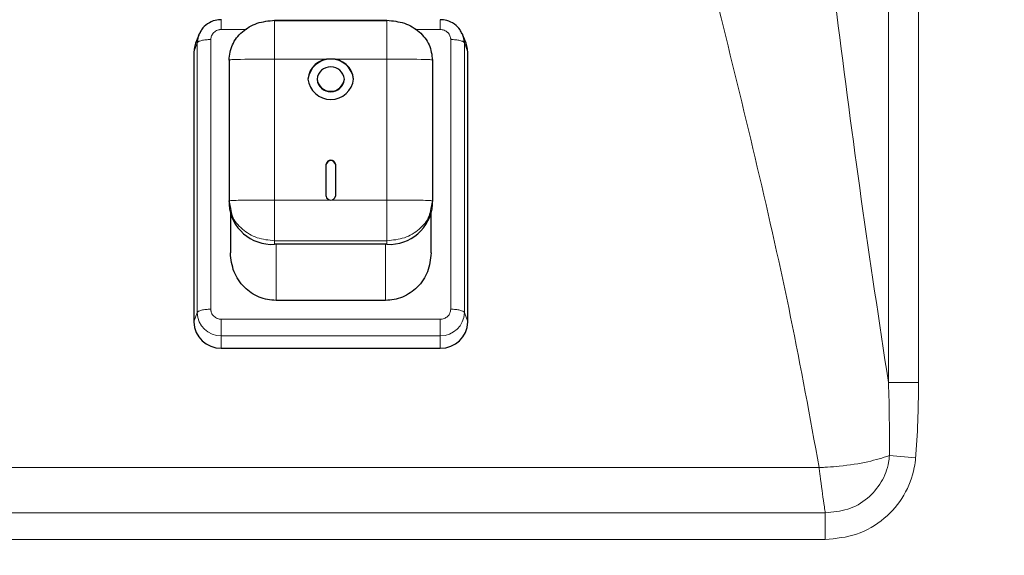
# Model space of a CAD drawing. Units: millimetres. Extents: x 0 to 210, y 0 to 297.
# Drawn here: x 167 to 172, y 247 to 250 of the extents above; entities that cross this region are included whole.
import ezdxf

# ---------------------------------------------------------------- set-up
doc = ezdxf.new("R2010")
doc.units = ezdxf.units.MM
doc.styles.add('SLDTEXTSTYLE1', font='TXT', dxfattribs={"width": 0.75})
doc.dimstyles.new('SLDDIMSTYLE0', dxfattribs={"dimtxt": 3.5, "dimasz": 3.302, "dimexe": 0, "dimexo": 0.0625, "dimgap": 0.875, "dimtad": 1, "dimdec": 0, "dimlfac": 20, "dimrnd": 1e-09, "dimzin": 12, "dimdsep": 46, "dimtxsty": 'SLDTEXTSTYLE1', "dimsah": 1, "dimcen": 0.09, "dimadec": 0, "dimazin": 3, "dimtol": 1, "dimtp": 3, "dimtm": 3, "dimtfac": 1, "dimtdec": 0, "dimtofl": 0, "dimtmove": 0, "dimatfit": 3, "dimfxl": 0, "dimfrac": 2, "dimtolj": 1, "dimarcsym": 0})

# ---------------------------------------------------------------- blocks, each defined once
blk = doc.blocks.new('_D')
at = {"color": 7, "linetype": 'Continuous', "lineweight": 0}
for p, q in [((176.476, 259.5396), (187.9661, 259.5396)), ((186.9661, 212.9372), (186.9661, 259.5396)), ((172.4939, 212.9372), (187.9661, 212.9372))]:
    blk.add_line(p, q, dxfattribs=at)
at = {"color": 7, "linetype": 'Continuous', "lineweight": 18}
for points in [[(186.9661, 259.5396), (186.4661, 256.2376), (187.4661, 256.2376)], [(186.9661, 212.9372), (187.4661, 216.2392), (186.4661, 216.2392)]]:
    blk.add_solid(points, dxfattribs=at)
at = {"color": 7, "linetype": 'Continuous', "lineweight": 18, "char_height": 3.5, "attachment_point": 1, "rotation": 90, "style": 'SLDTEXTSTYLE1'}
for s, insert in [('±3', (182.4544, 238.2096)), ('932', (182.4544, 229.1387))]:
    blk.add_mtext(s, dxfattribs=dict(at, insert=insert))

msp = doc.modelspace()

# ---------------------------------------------------------------- linework, layer by layer
at = {"color": 8, "linetype": 'Continuous', "lineweight": 18}
for p, q in [((171.73905, 254.30826), (171.73905, 247.73336)), ((171.9036, 247.73336), (171.9036, 254.30826)), ((168.0839, 249.66946), (168.22187, 249.66946)), ((169.14593, 249.66946), (169.2839, 249.66946)), ((167.95215, 249.59576), (167.9339, 249.54485)), ((167.95215, 248.11691), (167.95215, 249.59576)), ((168.02678, 248.13575), (168.02678, 249.6146)), ((169.34103, 249.6146), (169.34103, 248.13575)), ((169.41566, 249.59576), (169.41566, 248.11691)), ((169.41566, 249.59576), (169.4339, 249.54485)), ((168.3764, 249.50705), (168.3764, 248.73452)), ((168.6839, 249.50705), (168.3764, 249.50705)), ((168.9914, 249.50705), (168.6839, 249.50705)), ((168.9914, 248.73452), (168.9914, 249.50705)), ((168.3764, 248.73452), (168.6839, 248.73452)), ((168.6839, 248.73452), (168.9914, 248.73452)), ((168.9914, 248.51141), (168.3764, 248.51141)), ((168.3764, 248.49189), (168.3764, 248.51141)), ((168.9914, 248.49189), (168.9914, 248.51141)), ((168.3839, 248.18412), (168.3839, 248.49189)), ((168.9839, 248.18412), (168.9839, 248.49189)), ((167.9339, 248.066), (167.95215, 248.11691)), ((169.2839, 248.08089), (168.0839, 248.08089)), ((169.41566, 248.11691), (169.4339, 248.066)), ((169.2839, 247.99038), (168.0839, 247.99038)), ((168.0839, 247.99038), (168.0839, 247.92196)), ((169.2839, 247.99038), (169.2839, 247.92196)), ((171.9036, 247.73336), (171.73905, 247.73336)), ((171.88805, 247.32106), (171.74442, 247.33294)), ((171.35931, 247.26732), (147.62849, 247.26732)), ((171.39254, 247.02004), (147.59526, 247.02004)), ((171.39254, 246.87306), (171.39254, 247.02004)), ((147.59526, 246.87306), (171.39254, 246.87306))]:
    msp.add_line(p, q, dxfattribs=at)
at = {"color": 7, "linetype": 'Continuous', "lineweight": 25}
for p, q in [((168.0839, 249.72227), (168.0839, 249.72228)), ((168.3764, 249.7204), (168.9914, 249.7204)), ((168.9914, 249.71627), (168.3764, 249.71627)), ((169.2839, 249.72227), (169.2839, 249.72228)), ((167.9602, 249.63931), (167.94307, 249.59443)), ((169.42474, 249.59443), (169.40761, 249.63931)), ((167.9339, 249.54485), (167.9339, 248.066)), ((169.4339, 248.066), (169.4339, 249.54485)), ((168.1264, 249.50217), (168.1264, 248.72964)), ((169.2414, 249.50217), (169.2414, 248.72964)), ((168.6089, 249.39794), (168.6089, 249.3955)), ((168.7589, 249.3955), (168.7589, 249.39794)), ((168.6589, 248.75634), (168.6589, 248.93092)), ((168.7089, 248.93092), (168.7089, 248.75634)), ((168.13593, 248.68783), (168.1264, 248.72964)), ((168.1264, 248.72964), (168.1264, 248.71012)), ((169.2414, 248.72964), (169.23188, 248.68783)), ((169.2414, 248.71012), (169.2414, 248.72964)), ((168.1339, 248.65707), (168.1339, 248.44417)), ((169.2339, 248.44417), (169.2339, 248.65707)), ((168.9914, 248.49189), (168.3764, 248.49189)), ((168.9839, 248.18412), (168.3839, 248.18412)), ((168.0839, 247.92196), (169.2839, 247.92196))]:
    msp.add_line(p, q, dxfattribs=at)
at = {"color": 7, "linetype": 'Continuous', "lineweight": 25, "flags": 128}
for points in [[(167.94307, 249.59443), (167.93678, 249.57296), (167.9339, 249.54485)], [(169.4339, 249.54485), (169.43102, 249.57296), (169.42474, 249.59443)]]:
    msp.add_lwpolyline(points, dxfattribs=at)
at = {"color": 7, "linetype": 'Continuous', "lineweight": 25}
for centre, radius, start, end in [((168.07467, 249.59563), 0.12252, 154.09759, 179.94119), ((169.29321, 249.59565), 0.12245, 0.05329, 24.27472), ((168.6839, 249.38178), 0.12575, 6.26077, 173.73923), ((168.67646, 249.38942), 0.11787, 86.38219, 175.85466), ((168.69134, 249.38942), 0.11787, 4.14534, 93.61781), ((168.6839, 249.38971), 0.07545, 6.26077, 173.73923), ((168.6839, 249.41165), 0.12575, 186.26077, 353.73923), ((168.6839, 249.40616), 0.07545, 186.26077, 353.73923), ((168.6839, 249.40372), 0.07545, 186.26077, 353.73923), ((168.6839, 248.92818), 0.02515, 6.26077, 173.73923), ((168.6839, 248.92574), 0.02515, 6.26077, 173.73923), ((168.68241, 248.75804), 0.02357, 184.14534, 273.61781), ((168.68539, 248.75804), 0.02357, 266.38219, 355.85466), ((168.36153, 248.72716), 0.23574, 184.14534, 273.61781), ((169.00628, 248.72716), 0.23574, 266.38219, 355.85466), ((168.08098, 248.06904), 0.14711, 181.18389, 271.13688), ((169.28682, 248.06904), 0.14711, 268.86312, 358.81611)]:
    msp.add_arc(centre, radius, start, end, dxfattribs=at)
at = {"color": 8, "linetype": 'Continuous', "lineweight": 18}
for centre, start, end in [((168.08134, 248.11958), 181.18389, 271.13688), ((169.28647, 248.11958), 268.86312, 358.81611)]:
    msp.add_arc(centre, 0.12922, start, end, dxfattribs=at)
for points, knots in [([(171.73905, 247.73336), (171.68841, 248.06786), (171.58705, 248.73733), (171.45528, 249.75349), (171.33587, 250.69891), (171.22225, 251.56966), (171.11193, 252.36393), (171.02771, 252.88668), (170.98561, 253.14792)], [0, 0, 0, 0, 0.1865018, 0.3732659, 0.5601521, 0.706921, 0.853534, 1, 1, 1, 1]), ([(170.11959, 252.86893), (170.18444, 252.51837), (170.31423, 251.81674), (170.56332, 250.77419), (170.80501, 249.80808), (171.02281, 248.91513), (171.20939, 248.09432), (171.30936, 247.54289), (171.35931, 247.26732)], [0, 0, 0, 0, 0.1864519, 0.373176, 0.5600743, 0.7068747, 0.8535171, 1, 1, 1, 1]), ([(168.0839, 249.66946), (168.0839, 249.67804), (168.0839, 249.6952), (168.0839, 249.71347), (168.0839, 249.72324), (168.0839, 249.72251), (168.0839, 249.72227)], [0, 0, 0, 0, 0.2855327, 0.5710655, 0.8565982, 1, 1, 1, 1]), ([(168.3764, 249.50705), (168.3764, 249.56156), (168.3764, 249.62973), (168.3764, 249.69958), (168.3764, 249.71612), (168.3764, 249.71985), (168.3764, 249.72049), (168.3764, 249.72053), (168.3764, 249.72045), (168.3764, 249.72041)], [0, 0, 0, 0, 0.7466433, 0.9337019, 0.9810587, 0.9935656, 0.9973247, 0.9987418, 1, 1, 1, 1]), ([(168.9914, 249.72041), (168.9914, 249.72045), (168.9914, 249.72053), (168.9914, 249.72049), (168.9914, 249.71985), (168.9914, 249.71612), (168.9914, 249.69958), (168.9914, 249.62973), (168.9914, 249.56156), (168.9914, 249.50705)], [0, 0, 0, 0, 0.0012582, 0.0026753, 0.0064344, 0.0189413, 0.0662981, 0.2533567, 1, 1, 1, 1]), ([(169.2839, 249.66946), (169.2839, 249.67804), (169.2839, 249.6952), (169.2839, 249.71347), (169.2839, 249.72323), (169.2839, 249.72251), (169.2839, 249.72227)], [0, 0, 0, 0, 0.28553258, 0.57106516, 0.85659774, 1, 1, 1, 1]), ([(168.02678, 249.6146), (168.02747, 249.62151), (168.02819, 249.62863), (168.03232, 249.63844), (168.03593, 249.6451), (168.04092, 249.65094), (168.04918, 249.65877), (168.05899, 249.66488), (168.06973, 249.66786), (168.07374, 249.66859), (168.0755, 249.66889), (168.07901, 249.66934), (168.0821, 249.66941), (168.0839, 249.66946)], [0, 0, 0, 0, 0.239435, 0.2464288, 0.3698921, 0.5000166, 0.5080464, 0.7593398, 0.879519, 0.8813331, 0.8965157, 0.9394786, 1, 1, 1, 1]), ([(169.2839, 249.66946), (169.2911, 249.66879), (169.29851, 249.66811), (169.30873, 249.66413), (169.31566, 249.66067), (169.32174, 249.65588), (169.32989, 249.64795), (169.33626, 249.63852), (169.33936, 249.62822), (169.34013, 249.62436), (169.34043, 249.62267), (169.3409, 249.6193), (169.34098, 249.61633), (169.34103, 249.6146)], [0, 0, 0, 0, 0.2394352, 0.2464296, 0.3698923, 0.5000166, 0.5080446, 0.7593395, 0.8795188, 0.8813324, 0.8965145, 0.9394785, 1, 1, 1, 1]), ([(168.3764, 249.50705), (168.31391, 249.50701), (168.23576, 249.50696), (168.15361, 249.5051), (168.13312, 249.50376), (168.12797, 249.50298), (168.12675, 249.50256), (168.12644, 249.50233), (168.12642, 249.50222), (168.1264, 249.50217)], [0, 0, 0, 0, 0.7466432, 0.9337018, 0.9810586, 0.9935655, 0.9973247, 0.9987417, 1, 1, 1, 1]), ([(168.9914, 249.50705), (169.0539, 249.50701), (169.13205, 249.50696), (169.2142, 249.5051), (169.23469, 249.50376), (169.23983, 249.50298), (169.24106, 249.50256), (169.24137, 249.50233), (169.24139, 249.50222), (169.24141, 249.50217)], [0, 0, 0, 0, 0.7466433, 0.9337019, 0.9810587, 0.9935656, 0.9973247, 0.9987418, 1, 1, 1, 1]), ([(168.1264, 248.72964), (168.12642, 248.72969), (168.12644, 248.7298), (168.12675, 248.73002), (168.12797, 248.73045), (168.13312, 248.73122), (168.15361, 248.73257), (168.23576, 248.73442), (168.31391, 248.73447), (168.3764, 248.73452)], [0, 0, 0, 0, 0.0012583, 0.0026753, 0.0064345, 0.0189414, 0.0662982, 0.2533568, 1, 1, 1, 1]), ([(168.3764, 248.73452), (168.3764, 248.67992), (168.3764, 248.61165), (168.3764, 248.53809), (168.3764, 248.51886), (168.3764, 248.51359), (168.3764, 248.5121), (168.3764, 248.5116), (168.3764, 248.51147), (168.3764, 248.51141)], [0, 0, 0, 0, 0.7466432, 0.9337018, 0.9810586, 0.9935655, 0.9973247, 0.9987417, 1, 1, 1, 1]), ([(168.9914, 248.73452), (169.05389, 248.73447), (169.13204, 248.73442), (169.21419, 248.73257), (169.23468, 248.73122), (169.23983, 248.73045), (169.24105, 248.73002), (169.24136, 248.7298), (169.24139, 248.72969), (169.2414, 248.72964)], [0, 0, 0, 0, 0.74664325, 0.93370178, 0.9810586, 0.99356554, 0.99732466, 0.99874173, 1, 1, 1, 1]), ([(168.9914, 248.73452), (168.9914, 248.67992), (168.9914, 248.61165), (168.9914, 248.53808), (168.9914, 248.51885), (168.9914, 248.51359), (168.9914, 248.51209), (168.9914, 248.5116), (168.9914, 248.51147), (168.9914, 248.5114)], [0, 0, 0, 0, 0.7466433, 0.9337019, 0.9810587, 0.9935656, 0.9973247, 0.9987418, 1, 1, 1, 1]), ([(168.3764, 248.51141), (168.34358, 248.51467), (168.27793, 248.52119), (168.19625, 248.57194), (168.14508, 248.63115), (168.13822, 248.67367), (168.13593, 248.68783)], [0, 0, 0, 0, 0.2857649, 0.5715299, 0.8572948, 1, 1, 1, 1]), ([(169.23188, 248.68783), (169.22959, 248.67367), (169.22272, 248.63115), (169.17156, 248.57194), (169.08987, 248.52119), (169.02422, 248.51467), (168.9914, 248.51141)], [0, 0, 0, 0, 0.1427052, 0.4284701, 0.7142351, 1, 1, 1, 1]), ([(168.0839, 248.08089), (168.0767, 248.08156), (168.0693, 248.08225), (168.05908, 248.08622), (168.05214, 248.08968), (168.04606, 248.09447), (168.03791, 248.1024), (168.03155, 248.11183), (168.02844, 248.12214), (168.02768, 248.12599), (168.02737, 248.12768), (168.0269, 248.13105), (168.02682, 248.13402), (168.02678, 248.13575)], [0, 0, 0, 0, 0.2394352, 0.2464296, 0.3698923, 0.5000166, 0.5080446, 0.7593395, 0.8795188, 0.8813324, 0.8965145, 0.9394785, 1, 1, 1, 1]), ([(169.34103, 248.13575), (169.34033, 248.12884), (169.33962, 248.12172), (169.33548, 248.11191), (169.33187, 248.10525), (169.32689, 248.09941), (169.31863, 248.09159), (169.30881, 248.08547), (169.29808, 248.08249), (169.29406, 248.08176), (169.2923, 248.08146), (169.28879, 248.08101), (169.28571, 248.08094), (169.2839, 248.08089)], [0, 0, 0, 0, 0.2394352, 0.24642959, 0.36989229, 0.50001658, 0.50804455, 0.75933952, 0.87951879, 0.88133242, 0.89651449, 0.93947851, 1, 1, 1, 1]), ([(171.73905, 247.73336), (171.73905, 247.73336), (171.74445, 247.59996), (171.74444, 247.46645), (171.74442, 247.33294)], [0, 0, 0, 0, 0.0000075, 1, 1, 1, 1]), ([(171.88805, 247.32106), (171.89063, 247.35532), (171.89578, 247.42385), (171.90035, 247.5269), (171.90314, 247.63008), (171.90345, 247.69893), (171.9036, 247.73336)], [0, 0, 0, 0, 0.2497021, 0.4995461, 0.7497311, 1, 1, 1, 1]), ([(171.74442, 247.33294), (171.70715, 247.32115), (171.62929, 247.29651), (171.50431, 247.27786), (171.41765, 247.27045), (171.38102, 247.2683), (171.36546, 247.26758), (171.35965, 247.26734), (171.35931, 247.26732)], [0, 0, 0, 0, 0.357018, 0.7456558, 0.8930478, 0.9600715, 0.9976606, 1, 1, 1, 1]), ([(171.74442, 247.33294), (171.74306, 247.3205), (171.73753, 247.27004), (171.70456, 247.18417), (171.62659, 247.09296), (171.51776, 247.03008), (171.43442, 247.0234), (171.39254, 247.02004)], [0, 0, 0, 0, 0.07258941, 0.29427613, 0.5198673, 0.75868936, 1, 1, 1, 1]), ([(171.39254, 246.87306), (171.45099, 246.87873), (171.56796, 246.89006), (171.72051, 246.98015), (171.83062, 247.10993), (171.87763, 247.23178), (171.88599, 247.30342), (171.88805, 247.32106)], [0, 0, 0, 0, 0.2385743, 0.4774746, 0.7042135, 0.9271584, 1, 1, 1, 1]), ([(171.35931, 247.26732), (171.35935, 247.267), (171.36003, 247.26145), (171.36185, 247.24667), (171.37067, 247.17586), (171.3808, 247.09979), (171.38949, 247.04014), (171.39186, 247.0245), (171.39254, 247.02004)], [0, 0, 0, 0, 0.0033882, 0.0578281, 0.1548981, 0.7572605, 0.93069, 1, 1, 1, 1])]:
    msp.add_open_spline(points, degree=3, knots=knots, dxfattribs=at)
at = {"color": 7, "linetype": 'Continuous', "lineweight": 25}
for points, knots in [([(168.08512, 249.72353), (168.07363, 249.72278), (168.04673, 249.72103), (168.00799, 249.70254), (167.97808, 249.67656), (167.96925, 249.65537), (167.96636, 249.64843)], [0, 0, 0, 0, 0.2298568, 0.5385755, 0.8489196, 1, 1, 1, 1]), ([(169.40307, 249.64523), (169.39992, 249.65295), (169.39112, 249.67453), (169.36189, 249.70102), (169.3232, 249.72058), (169.29539, 249.72261), (169.28269, 249.72353)], [0, 0, 0, 0, 0.16366599, 0.45711975, 0.75189972, 1, 1, 1, 1]), ([(168.3839, 248.18412), (168.36828, 248.18502), (168.3366, 248.18683), (168.27466, 248.2062), (168.2048, 248.25352), (168.14564, 248.34017), (168.13788, 248.40897), (168.1339, 248.44417)], [0, 0, 0, 0, 0.1149616, 0.2331087, 0.4751379, 0.7314597, 1, 1, 1, 1]), ([(169.2339, 248.44417), (169.22993, 248.40897), (169.22217, 248.34018), (169.16302, 248.25353), (169.09315, 248.20621), (169.03121, 248.18683), (168.99953, 248.18502), (168.9839, 248.18412)], [0, 0, 0, 0, 0.2685024, 0.5248256, 0.7668579, 0.8850252, 1, 1, 1, 1])]:
    msp.add_open_spline(points, degree=3, knots=knots, dxfattribs=at)
for points in [[(168.1264, 249.50217), (168.13016, 249.53077), (168.13768, 249.58796), (168.19549, 249.6601), (168.27812, 249.71056), (168.34364, 249.71712), (168.3764, 249.7204)], [(168.9914, 249.7204), (169.02416, 249.71712), (169.08968, 249.71056), (169.17232, 249.6601), (169.23013, 249.58796), (169.23764, 249.53077), (169.2414, 249.50217)]]:
    msp.add_open_spline(points, degree=3, dxfattribs=at)
at = {"color": 8, "linetype": 'Continuous', "lineweight": 18}
for points in [[(168.02678, 249.6146), (168.01757, 249.61433), (167.99916, 249.61378), (167.97542, 249.60951), (167.95784, 249.60334), (167.95405, 249.59829), (167.95215, 249.59576)], [(169.34103, 249.6146), (169.35023, 249.61433), (169.36864, 249.61378), (169.39238, 249.60951), (169.40997, 249.60334), (169.41376, 249.59829), (169.41566, 249.59576)], [(167.95215, 248.11691), (167.95405, 248.11943), (167.95784, 248.12449), (167.97542, 248.13066), (167.99916, 248.13492), (168.01757, 248.13547), (168.02678, 248.13575)], [(169.34103, 248.13575), (169.35023, 248.13547), (169.36864, 248.13492), (169.39238, 248.13066), (169.40996, 248.12449), (169.41376, 248.11943), (169.41566, 248.11691)], [(168.0839, 248.08089), (168.0839, 248.07178), (168.0839, 248.05355), (168.0839, 248.02649), (168.0839, 248.00343), (168.0839, 247.99473), (168.0839, 247.99038)], [(169.2839, 248.08089), (169.2839, 248.07178), (169.2839, 248.05355), (169.2839, 248.02648), (169.2839, 248.00343), (169.2839, 247.99473), (169.2839, 247.99038)]]:
    msp.add_open_spline(points, degree=3, dxfattribs=at)

# ---------------------------------------------------------------- dimensions: what is measured, and where the dimension line sits
at = {"color": 7, "linetype": 'Continuous', "lineweight": 18}
dim = msp.add_linear_dim(base=(186.96614, 259.53956), p1=(171.4939, 212.93724), p2=(175.47603, 259.53956), angle=90, dimstyle='SLDDIMSTYLE0', dxfattribs=at)
dim.commit()
dim.dimension.update_dxf_attribs({"geometry": '_D', "text_midpoint": (186.96614, 236.2384), "dimtype": 160})

doc.saveas('drawing.dxf')
